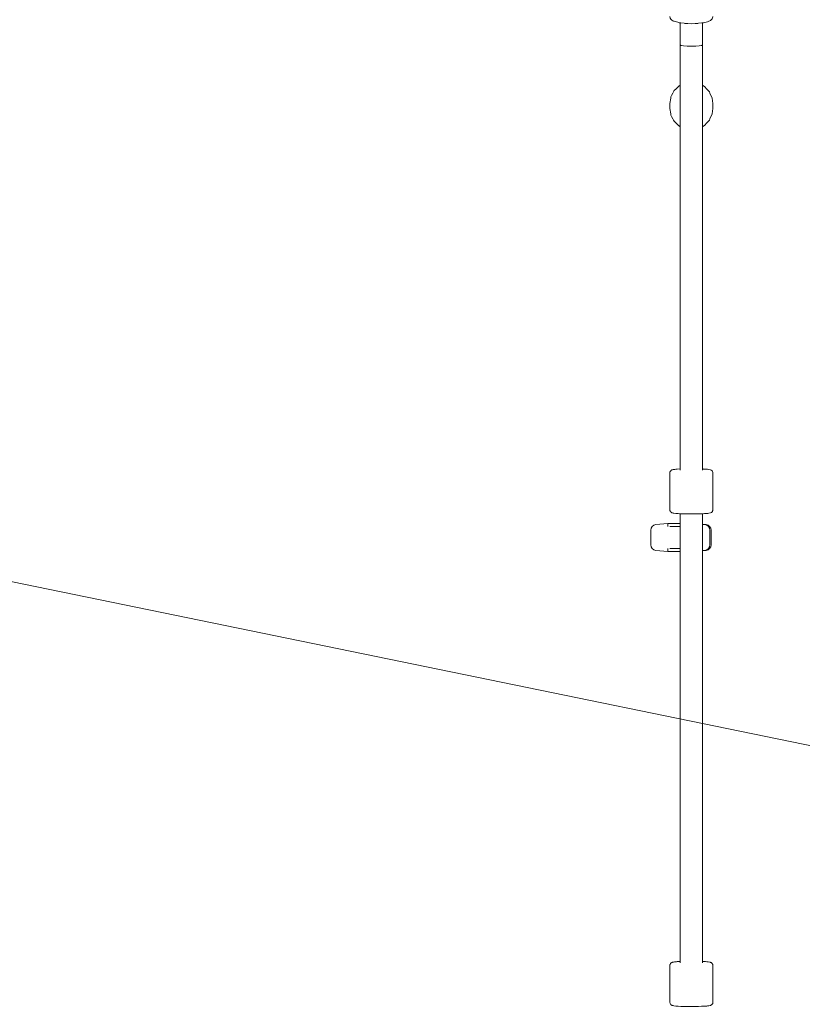
# Model space of a CAD drawing. Units: inches. Extents: x 91 to 213, y -145 to -32.
# Drawn here: x 127 to 133, y -91 to -83 of the extents above; entities that cross this region are included whole.
import ezdxf

# ---------------------------------------------------------------- set-up
doc = ezdxf.new("R2010")
doc.units = ezdxf.units.IN
doc.header["$MEASUREMENT"] = 0
doc.layers.add('Work Layer', color=7, linetype='Continuous')

# ---------------------------------------------------------------- blocks, each defined once
blk = doc.blocks.new('block 49')
at = {"layer": 'Work Layer', "color": 7, "lineweight": 20}
blk.add_open_spline([(132.0132, -83.0376), (132.0132, -83.0447), (132.0535, -83.0505), (132.1032, -83.0505), (132.1529, -83.0505), (132.1932, -83.0447), (132.1932, -83.0376)], degree=3, knots=[0, 0, 0, 0, 1, 1, 1, 2, 2, 2, 2], dxfattribs=at)
blk = doc.blocks.new('block 53')
at = {"layer": 'Work Layer', "color": 7, "lineweight": 20}
blk.add_open_spline([(132.1932, -87.0444), (132.1932, -87.0429), (132.1933, -87.0413), (132.1933, -87.0398)], degree=3, dxfattribs=at)
blk = doc.blocks.new('block 69')
at = {"layer": 'Work Layer', "color": 7, "lineweight": 20}
blk.add_lwpolyline([(131.7733, -86.9802), (131.7733, -87.0993)], dxfattribs=at)
blk = doc.blocks.new('block 70')
at = {"layer": 'Work Layer', "color": 7, "lineweight": 20}
blk.add_lwpolyline([(131.9133, -86.9248), (131.9133, -86.9509)], dxfattribs=at)
blk = doc.blocks.new('block 71')
at = {"layer": 'Work Layer', "color": 7, "lineweight": 20}
blk.add_lwpolyline([(131.9133, -87.1287), (131.9133, -87.1548)], dxfattribs=at)
blk = doc.blocks.new('block 72')
at = {"layer": 'Work Layer', "color": 7, "lineweight": 20}
blk.add_lwpolyline([(132.2533, -86.9802), (132.2533, -87.0993)], dxfattribs=at)
blk = doc.blocks.new('block 73')
at = {"layer": 'Work Layer', "color": 7, "lineweight": 20}
blk.add_lwpolyline([(132.2633, -86.9802), (132.2633, -87.0993)], dxfattribs=at)
blk = doc.blocks.new('block 116')
at = {"layer": 'Work Layer', "color": 7, "lineweight": 20}
blk.add_lwpolyline([(132.0132, -82.8603), (132.0132, -83.0376)], dxfattribs=at)
blk = doc.blocks.new('block 118')
at = {"layer": 'Work Layer', "color": 7, "lineweight": 20}
blk.add_lwpolyline([(132.1932, -82.8603), (132.1932, -83.0376)], dxfattribs=at)
blk = doc.blocks.new('block 119')
at = {"layer": 'Work Layer', "color": 7, "lineweight": 20}
blk.add_lwpolyline([(132.0132, -83.0376), (132.0132, -86.4939)], dxfattribs=at)
blk = doc.blocks.new('block 120')
at = {"layer": 'Work Layer', "color": 7, "lineweight": 20}
blk.add_lwpolyline([(132.0132, -86.847), (132.0132, -87.0398)], dxfattribs=at)
blk = doc.blocks.new('block 121')
at = {"layer": 'Work Layer', "color": 7, "lineweight": 20}
blk.add_lwpolyline([(132.1932, -83.0376), (132.1932, -86.4939)], dxfattribs=at)
blk = doc.blocks.new('block 122')
at = {"layer": 'Work Layer', "color": 7, "lineweight": 20}
blk.add_lwpolyline([(132.1932, -86.847), (132.1932, -87.0398)], dxfattribs=at)
blk = doc.blocks.new('block 123')
at = {"layer": 'Work Layer', "color": 7, "lineweight": 20}
blk.add_lwpolyline([(132.0132, -87.0398), (132.0132, -90.4941)], dxfattribs=at)
blk = doc.blocks.new('block 125')
at = {"layer": 'Work Layer', "color": 7, "lineweight": 20}
blk.add_lwpolyline([(132.1932, -87.0398), (132.1932, -90.4941)], dxfattribs=at)
blk = doc.blocks.new('block 137')
at = {"layer": 'Work Layer', "color": 7, "lineweight": 20}
blk.add_lwpolyline([(132.1933, -82.8602), (132.1933, -82.9147)], dxfattribs=at)
blk = doc.blocks.new('block 138')
at = {"layer": 'Work Layer', "color": 7, "lineweight": 20}
blk.add_lwpolyline([(132.1933, -82.9147), (132.1933, -83.0685)], dxfattribs=at)
blk = doc.blocks.new('block 139')
at = {"layer": 'Work Layer', "color": 7, "lineweight": 20}
blk.add_lwpolyline([(132.1933, -83.0685), (132.1933, -83.4668)], dxfattribs=at)
blk = doc.blocks.new('block 144')
at = {"layer": 'Work Layer', "color": 7, "lineweight": 20}
blk.add_lwpolyline([(132.0132, -86.9498), (131.9273, -86.9498)], dxfattribs=at)
blk = doc.blocks.new('block 145')
at = {"layer": 'Work Layer', "color": 7, "lineweight": 20}
blk.add_lwpolyline([(132.0132, -87.1298), (131.9273, -87.1298)], dxfattribs=at)
blk = doc.blocks.new('block 146')
at = {"layer": 'Work Layer', "color": 7, "lineweight": 20}
blk.add_lwpolyline([(132.1933, -86.847), (132.1933, -86.8523)], dxfattribs=at)
blk = doc.blocks.new('block 147')
at = {"layer": 'Work Layer', "color": 7, "lineweight": 20}
blk.add_lwpolyline([(132.1933, -87.0398), (132.1933, -86.8523)], dxfattribs=at)
blk = doc.blocks.new('block 148')
at = {"layer": 'Work Layer', "color": 7, "lineweight": 20}
blk.add_lwpolyline([(132.1933, -83.7035), (132.1933, -83.8048)], dxfattribs=at)
blk = doc.blocks.new('block 149')
at = {"layer": 'Work Layer', "color": 7, "lineweight": 20}
blk.add_lwpolyline([(132.1933, -83.8048), (132.1933, -86.4832)], dxfattribs=at)
blk = doc.blocks.new('block 150')
at = {"layer": 'Work Layer', "color": 7, "lineweight": 20}
blk.add_lwpolyline([(132.1933, -87.1462), (132.1933, -90.4828)], dxfattribs=at)
blk = doc.blocks.new('block 188')
at = {"layer": 'Work Layer', "color": 7, "lineweight": 20}
blk.add_open_spline([(131.7733, -87.0993), (131.7733, -87.1223), (131.7906, -87.1416), (131.8135, -87.1441)], degree=3, dxfattribs=at)
blk = doc.blocks.new('block 189')
at = {"layer": 'Work Layer', "color": 7, "lineweight": 20}
blk.add_open_spline([(131.8135, -86.9355), (131.7906, -86.9379), (131.7733, -86.9572), (131.7733, -86.9802)], degree=3, dxfattribs=at)
blk = doc.blocks.new('block 190')
at = {"layer": 'Work Layer', "color": 7, "lineweight": 20}
blk.add_lwpolyline([(131.8135, -87.1441), (131.9133, -87.1548)], dxfattribs=at)
blk = doc.blocks.new('block 191')
at = {"layer": 'Work Layer', "color": 7, "lineweight": 20}
blk.add_lwpolyline([(131.8135, -86.9355), (131.9133, -86.9248)], dxfattribs=at)
blk = doc.blocks.new('block 192')
at = {"layer": 'Work Layer', "color": 7, "lineweight": 20}
blk.add_lwpolyline([(131.9133, -87.1548), (132.0132, -87.1548)], dxfattribs=at)
blk = doc.blocks.new('block 193')
at = {"layer": 'Work Layer', "color": 7, "lineweight": 20}
blk.add_lwpolyline([(131.9133, -86.9248), (132.0132, -86.9248)], dxfattribs=at)
blk = doc.blocks.new('block 194')
at = {"layer": 'Work Layer', "color": 7, "lineweight": 20}
blk.add_lwpolyline([(132.2131, -86.9355), (132.1933, -86.9333)], dxfattribs=at)
blk = doc.blocks.new('block 195')
at = {"layer": 'Work Layer', "color": 7, "lineweight": 20}
blk.add_lwpolyline([(132.2131, -87.1441), (132.1933, -87.1462)], dxfattribs=at)
blk = doc.blocks.new('block 196')
at = {"layer": 'Work Layer', "color": 7, "lineweight": 20}
blk.add_open_spline([(132.2131, -87.1441), (132.2359, -87.1416), (132.2533, -87.1223), (132.2533, -87.0993)], degree=3, dxfattribs=at)
blk = doc.blocks.new('block 197')
at = {"layer": 'Work Layer', "color": 7, "lineweight": 20}
blk.add_open_spline([(132.2533, -86.9802), (132.2533, -86.9572), (132.2359, -86.9379), (132.2131, -86.9355)], degree=3, dxfattribs=at)
blk = doc.blocks.new('block 198')
at = {"layer": 'Work Layer', "color": 7, "lineweight": 20}
blk.add_lwpolyline([(132.2231, -86.9355), (132.1933, -86.9323)], dxfattribs=at)
blk = doc.blocks.new('block 199')
at = {"layer": 'Work Layer', "color": 7, "lineweight": 20}
blk.add_lwpolyline([(132.2231, -87.1441), (132.1933, -87.1473)], dxfattribs=at)
blk = doc.blocks.new('block 200')
at = {"layer": 'Work Layer', "color": 7, "lineweight": 20}
blk.add_open_spline([(132.2231, -87.1441), (132.2459, -87.1416), (132.2633, -87.1223), (132.2633, -87.0993)], degree=3, dxfattribs=at)
blk = doc.blocks.new('block 201')
at = {"layer": 'Work Layer', "color": 7, "lineweight": 20}
blk.add_open_spline([(132.2633, -86.9802), (132.2633, -86.9572), (132.2459, -86.9379), (132.2231, -86.9355)], degree=3, dxfattribs=at)
blk = doc.blocks.new('block 202')
at = {"layer": 'Work Layer', "color": 7, "lineweight": 20}
blk.add_lwpolyline([(131.9283, -83.5545), (131.9354, -83.5985), (131.9373, -83.6094), (131.9425, -83.6193), (131.9529, -83.6391), (131.958, -83.649), (131.9606, -83.6539), (131.9619, -83.6564), (131.9626, -83.6576), (131.9634, -83.6587), (131.9795, -83.6742), (131.9955, -83.6897), (131.9996, -83.6936), (132.0016, -83.6955), (132.0037, -83.6973), (132.0132, -83.7034)], dxfattribs=at)
blk = doc.blocks.new('block 203')
at = {"layer": 'Work Layer', "color": 7, "lineweight": 20}
blk.add_lwpolyline([(132.1932, -83.7035), (132.2117, -83.6908), (132.2269, -83.6744), (132.2421, -83.658), (132.2496, -83.6497), (132.2542, -83.6396), (132.2724, -83.5988), (132.2783, -83.5545)], dxfattribs=at)
blk = doc.blocks.new('block 204')
at = {"layer": 'Work Layer', "color": 7, "lineweight": 20}
blk.add_lwpolyline([(131.9283, -83.5147), (131.9283, -83.5545)], dxfattribs=at)
blk = doc.blocks.new('block 205')
at = {"layer": 'Work Layer', "color": 7, "lineweight": 20}
blk.add_lwpolyline([(132.2783, -83.5147), (132.2783, -83.5545)], dxfattribs=at)
blk = doc.blocks.new('block 206')
at = {"layer": 'Work Layer', "color": 7, "lineweight": 20}
blk.add_lwpolyline([(131.9283, -83.5147), (131.9354, -83.4707), (131.9373, -83.4598), (131.9425, -83.4499), (131.9529, -83.4301), (131.958, -83.4202), (131.9606, -83.4153), (131.9619, -83.4128), (131.9626, -83.4116), (131.9634, -83.4105), (131.9795, -83.395), (131.9955, -83.3795), (131.9996, -83.3756), (132.0016, -83.3737), (132.0037, -83.3719), (132.0132, -83.3658)], dxfattribs=at)
blk = doc.blocks.new('block 207')
at = {"layer": 'Work Layer', "color": 7, "lineweight": 20}
blk.add_lwpolyline([(132.1933, -83.3657), (132.2118, -83.3784), (132.227, -83.3949), (132.2421, -83.4113), (132.2496, -83.4195), (132.2542, -83.4297), (132.2724, -83.4704), (132.2783, -83.5147)], dxfattribs=at)
blk = doc.blocks.new('block 208')
at = {"layer": 'Work Layer', "color": 7, "lineweight": 20}
blk.add_lwpolyline([(131.9282, -82.8082), (131.9311, -82.8216), (131.9376, -82.831), (131.9392, -82.8333), (131.9412, -82.8346), (131.9451, -82.8373), (131.9529, -82.8426), (131.957, -82.8451), (131.9622, -82.8466), (131.9726, -82.8496), (131.9932, -82.8556), (132.0036, -82.8586), (132.017, -82.8603), (132.044, -82.8637), (132.0508, -82.8645), (132.0581, -82.8649), (132.0731, -82.8655), (132.1032, -82.8666), (132.1332, -82.8655), (132.1482, -82.8649), (132.1556, -82.8645), (132.1624, -82.8637), (132.1895, -82.8604), (132.1963, -82.8596), (132.2025, -82.8585), (132.2134, -82.8558), (132.2353, -82.8503), (132.2404, -82.8488), (132.2447, -82.8467), (132.2533, -82.8427), (132.2576, -82.8407), (132.2613, -82.8375), (132.2688, -82.8309), (132.2707, -82.8293), (132.2722, -82.8267), (132.2752, -82.8215), (132.2782, -82.8082)], dxfattribs=at)
blk = doc.blocks.new('block 231')
at = {"layer": 'Work Layer', "color": 7, "lineweight": 20}
blk.add_lwpolyline([(131.9282, -90.8148), (131.93, -90.824), (131.9336, -90.8305), (131.9373, -90.8345), (131.9403, -90.8366), (131.9428, -90.8381), (131.9448, -90.839), (131.9468, -90.8399), (131.9484, -90.8403), (131.9545, -90.8419), (131.9615, -90.843), (131.9767, -90.8449), (131.9806, -90.8453), (131.9861, -90.8457), (131.997, -90.8463), (132.0188, -90.8476), (132.0459, -90.8484), (132.0594, -90.8488), (132.0737, -90.849), (132.1032, -90.8492), (132.1611, -90.8485), (132.1866, -90.8475), (132.1993, -90.847), (132.2049, -90.8467), (132.2098, -90.8464), (132.2294, -90.8449), (132.2342, -90.8445), (132.2379, -90.8439), (132.2445, -90.8427), (132.2578, -90.8401), (132.2595, -90.8398), (132.2615, -90.839), (132.266, -90.8367), (132.2727, -90.8305), (132.2762, -90.8237), (132.2771, -90.822), (132.2775, -90.8196), (132.2782, -90.8148)], dxfattribs=at)
blk = doc.blocks.new('block 232')
at = {"layer": 'Work Layer', "color": 7, "lineweight": 20}
blk.add_lwpolyline([(131.9282, -90.5154), (131.9282, -90.8148)], dxfattribs=at)
blk = doc.blocks.new('block 233')
at = {"layer": 'Work Layer', "color": 7, "lineweight": 20}
blk.add_lwpolyline([(132.2782, -90.5154), (132.2782, -90.8148)], dxfattribs=at)
blk = doc.blocks.new('block 234')
at = {"layer": 'Work Layer', "color": 7, "lineweight": 20}
blk.add_lwpolyline([(131.9282, -90.5154), (131.9291, -90.5098), (131.9296, -90.507), (131.9307, -90.5049), (131.9328, -90.5007), (131.9331, -90.5003), (131.9334, -90.5), (131.9339, -90.4994), (131.935, -90.4982), (131.9373, -90.4958), (131.939, -90.4945), (131.9408, -90.4933), (131.9416, -90.4927), (131.942, -90.4925), (131.9423, -90.4923), (131.9447, -90.4912), (131.946, -90.4907), (131.9466, -90.4904), (131.9471, -90.4902), (131.9507, -90.4893), (131.9544, -90.4884), (131.9562, -90.4879), (131.9572, -90.4877), (131.9584, -90.4876), (131.9674, -90.4865), (131.9764, -90.4854), (131.9787, -90.4851), (131.9798, -90.485), (131.9805, -90.4849), (131.9813, -90.4848), (131.9877, -90.4844), (132.0132, -90.4828)], dxfattribs=at)
blk = doc.blocks.new('block 235')
at = {"layer": 'Work Layer', "color": 7, "lineweight": 20}
blk.add_lwpolyline([(132.1932, -90.4828), (132.2002, -90.4832), (132.2019, -90.4833), (132.2035, -90.4834), (132.2064, -90.4836), (132.218, -90.4845), (132.2297, -90.4854), (132.2355, -90.4858), (132.2394, -90.4866), (132.2553, -90.4896), (132.2592, -90.4904), (132.2602, -90.4906), (132.2616, -90.4913), (132.2642, -90.4926), (132.2656, -90.4933), (132.2662, -90.4936), (132.2672, -90.4946), (132.2714, -90.4984), (132.2724, -90.4994), (132.2729, -90.4999), (132.2734, -90.5009), (132.2755, -90.5051), (132.2766, -90.5072), (132.2771, -90.5083), (132.2774, -90.5097), (132.2782, -90.5154)], dxfattribs=at)
blk = doc.blocks.new('block 236')
at = {"layer": 'Work Layer', "color": 7, "lineweight": 20}
blk.add_lwpolyline([(131.9282, -86.8148), (131.929, -86.8198), (131.9302, -86.8243), (131.9321, -86.828), (131.933, -86.8298), (131.934, -86.8308), (131.9378, -86.8348), (131.9408, -86.8369), (131.9453, -86.8392), (131.9487, -86.8403), (131.9548, -86.8419), (131.962, -86.8428), (131.9765, -86.8446), (131.9786, -86.8449), (131.9812, -86.845), (131.9865, -86.8453), (131.9971, -86.846), (132.0077, -86.8466), (132.0131, -86.8469), (132.0191, -86.8472), (132.0458, -86.848), (132.0592, -86.8483), (132.0738, -86.8485), (132.1032, -86.8487), (132.1323, -86.8485), (132.1469, -86.8483), (132.1609, -86.848), (132.1867, -86.8471), (132.1995, -86.8467), (132.2095, -86.846), (132.2296, -86.8446), (132.234, -86.8442), (132.2374, -86.8437), (132.2441, -86.8426), (132.2575, -86.8405), (132.2654, -86.8371), (132.2685, -86.8349), (132.2724, -86.8305), (132.2743, -86.8282), (132.2759, -86.8241), (132.2776, -86.8199), (132.2782, -86.8148)], dxfattribs=at)
blk = doc.blocks.new('block 237')
at = {"layer": 'Work Layer', "color": 7, "lineweight": 20}
blk.add_lwpolyline([(131.9282, -86.5153), (131.9282, -86.8148)], dxfattribs=at)
blk = doc.blocks.new('block 238')
at = {"layer": 'Work Layer', "color": 7, "lineweight": 20}
blk.add_lwpolyline([(132.2782, -86.5153), (132.2782, -86.8148)], dxfattribs=at)
blk = doc.blocks.new('block 239')
at = {"layer": 'Work Layer', "color": 7, "lineweight": 20}
blk.add_lwpolyline([(131.9282, -86.5153), (131.9291, -86.5094), (131.9294, -86.5079), (131.9295, -86.5072), (131.9298, -86.5066), (131.9309, -86.5044), (131.932, -86.5022), (131.9326, -86.5011), (131.9329, -86.5006), (131.9332, -86.5002), (131.9355, -86.4977), (131.9367, -86.4964), (131.9373, -86.4957), (131.9377, -86.4954), (131.9395, -86.4941), (131.9414, -86.4929), (131.9418, -86.4926), (131.9421, -86.4924), (131.9427, -86.4922), (131.9452, -86.491), (131.9465, -86.4905), (131.9474, -86.4902), (131.951, -86.4892), (131.9547, -86.4882), (131.959, -86.4877), (131.9676, -86.4866), (131.9762, -86.4855), (131.9773, -86.4854), (131.9779, -86.4853), (131.9786, -86.4853), (131.9818, -86.4851), (131.9881, -86.4847), (132.0132, -86.4832)], dxfattribs=at)
blk = doc.blocks.new('block 240')
at = {"layer": 'Work Layer', "color": 7, "lineweight": 20}
blk.add_lwpolyline([(132.1932, -86.4832), (132.1967, -86.4833), (132.1985, -86.4834), (132.2001, -86.4835), (132.206, -86.4839), (132.218, -86.4847), (132.23, -86.4855), (132.2329, -86.4857), (132.2349, -86.4861), (132.2389, -86.4867), (132.2549, -86.4892), (132.2569, -86.4895), (132.258, -86.4899), (132.2591, -86.4904), (132.2638, -86.4924), (132.265, -86.4929), (132.2653, -86.493), (132.2658, -86.4934), (132.2667, -86.494), (132.2676, -86.4946), (132.268, -86.4949), (132.2686, -86.4954), (132.2709, -86.498), (132.2732, -86.5006), (132.2738, -86.5012), (132.2741, -86.5015), (132.2743, -86.502), (132.2753, -86.5045), (132.2773, -86.5095), (132.2777, -86.5107), (132.2779, -86.5123), (132.2782, -86.5153)], dxfattribs=at)
blk = doc.blocks.new('block 8')
at = {"layer": 'Work Layer'}
for name in ['block 208', 'block 116', 'block 118', 'block 137', 'block 138', 'block 49', 'block 119', 'block 121', 'block 139', 'block 206', 'block 207', 'block 204', 'block 202', 'block 203', 'block 205', 'block 148', 'block 149', 'block 239', 'block 237', 'block 240', 'block 238', 'block 236', 'block 191', 'block 70', 'block 193', 'block 120', 'block 122', 'block 146', 'block 147', 'block 189', 'block 69', 'block 144', 'block 198', 'block 194', 'block 197', 'block 201', 'block 72', 'block 73', 'block 123', 'block 53', 'block 125', 'block 188', 'block 190', 'block 71', 'block 192', 'block 145', 'block 195', 'block 199', 'block 150', 'block 196', 'block 200', 'block 234', 'block 232', 'block 235', 'block 233', 'block 231']:
    blk.add_blockref(name, (0, 0), dxfattribs=at)
blk = doc.blocks.new('block 3234')
at = {"layer": 'Work Layer', "color": 152, "lineweight": 9}
blk.add_lwpolyline([(121.8768, -86.4331), (134.7526, -89.0764)], dxfattribs=at)

msp = doc.modelspace()

# ---------------------------------------------------------------- linework, layer by layer
at = {"layer": 'Work Layer', "color": 102, "lineweight": 9}
msp.add_open_spline([(162.1033, -131.2228), (162.1033, -131.2228), (132.1033, -131.2228), (132.1033, -131.2228), (118.3533, -131.2228), (107.1033, -119.9728), (107.1033, -106.2228), (107.1033, -106.2228), (107.1033, -76.2228), (107.1033, -76.2228), (107.1033, -62.4728), (118.3533, -51.2228), (132.1033, -51.2228), (132.1033, -51.2228), (162.1033, -51.2228), (162.1033, -51.2228), (175.8533, -51.2228), (187.1033, -62.4728), (187.1033, -76.2228), (187.1033, -76.2228), (187.1033, -106.2228), (187.1033, -106.2228), (187.1033, -119.9728), (175.8533, -131.2228), (162.1033, -131.2228)], degree=3, knots=[0, 0, 0, 0, 1, 1, 1, 2, 2, 2, 3, 3, 3, 4, 4, 4, 5, 5, 5, 6, 6, 6, 7, 7, 7, 8, 8, 8, 8], dxfattribs=at)
at = {"layer": 'Work Layer', "color": 1, "lineweight": 9}
msp.add_open_spline([(162.1033, -126.6228), (162.1033, -126.6228), (132.1033, -126.6228), (132.1033, -126.6228), (120.8833, -126.6228), (111.7033, -117.4428), (111.7033, -106.2228), (111.7033, -106.2228), (111.7033, -76.2228), (111.7033, -76.2228), (111.7033, -65.0028), (120.8833, -55.8228), (132.1033, -55.8228), (132.1033, -55.8228), (162.1033, -55.8228), (162.1033, -55.8228), (173.3233, -55.8228), (182.5033, -65.0028), (182.5033, -76.2228), (182.5033, -76.2228), (182.5033, -106.2228), (182.5033, -106.2228), (182.5033, -117.4428), (173.3233, -126.6228), (162.1033, -126.6228)], degree=3, knots=[0, 0, 0, 0, 1, 1, 1, 2, 2, 2, 3, 3, 3, 4, 4, 4, 5, 5, 5, 6, 6, 6, 7, 7, 7, 8, 8, 8, 8], dxfattribs=at)

# ---------------------------------------------------------------- block references
at = {"layer": 'Work Layer'}
for name in ['block 8', 'block 3234']:
    msp.add_blockref(name, (0, 0), dxfattribs=at)

doc.saveas('drawing.dxf')
